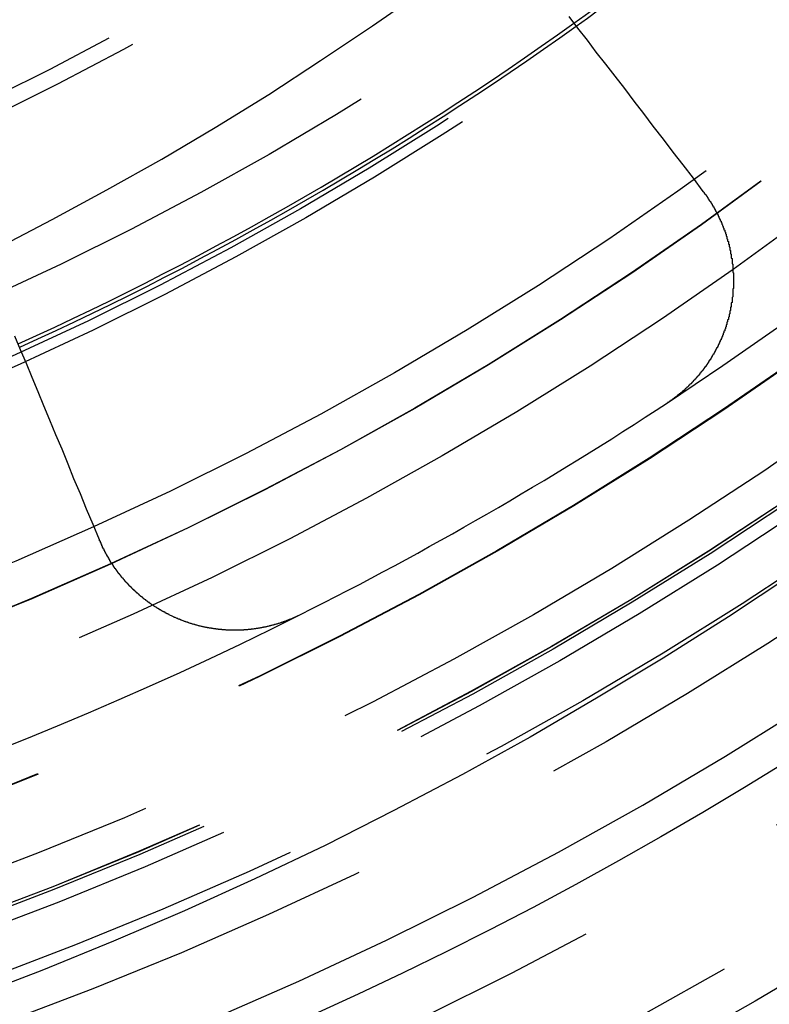
# Model space of a CAD drawing. Extents: x 1120 to 1621, y 171 to 1093.
# Drawn here: x 1388 to 1398, y 793 to 806 of the extents above; entities that cross this region are included whole.
import ezdxf

# ---------------------------------------------------------------- set-up
doc = ezdxf.new("R2010")
doc.units = 0
doc.linetypes.add('ACAD_ISO02W100', pattern=[15, 12, -3])
doc.layers.get('0').update_dxf_attribs({"linetype": 'CONTINUOUS'})
doc.layers.add('BEM', color=7, linetype='CONTINUOUS')

# ---------------------------------------------------------------- blocks, each defined once
blk = doc.blocks.new('A$C6A13089A')
at = {"color": 1, "linetype": 'ACAD_ISO02W100'}
for points in [[(1400.22, 235.886, 0), (1399.34, 235.303, 0), (1398.45, 234.737, 0), (1397.54, 234.188, 0), (1396.63, 233.658, 0), (1395.71, 233.146, 0), (1394.77, 232.653, 0), (1393.83, 232.178, 0), (1392.87, 231.722, 0), (1391.91, 231.286, 0), (1390.94, 230.868, 0), (1389.96, 230.47, 0), (1388.98, 230.091, 0), (1387.98, 229.732, 0)], [(1382.23, 237.489, 0), (1383.04, 237.744, 0), (1383.85, 238.015, 0), (1384.66, 238.301, 0), (1385.45, 238.602, 0), (1386.24, 238.919, 0), (1387.03, 239.251, 0), (1387.81, 239.598, 0), (1388.58, 239.96, 0), (1389.35, 240.337, 0), (1390.1, 240.728, 0), (1390.85, 241.134, 0), (1391.6, 241.555, 0), (1392.33, 241.989, 0), (1393.06, 242.438, 0), (1393.77, 242.9, 0), (1394.48, 243.376, 0), (1395.18, 243.866, 0)]]:
    blk.add_polyline3d(points, dxfattribs=at)
at = {"color": 3}
for points in [[(1397.16, 243.505, 0), (1397.28, 243.344, 0), (1397.41, 243.182, 0), (1397.53, 243.018, 0), (1397.66, 242.853, 0), (1397.79, 242.686, 0), (1397.92, 242.518, 0), (1398.05, 242.348, 0), (1398.18, 242.176, 0), (1398.31, 242.003, 0), (1398.45, 241.829, 0), (1398.58, 241.652, 0), (1398.72, 241.475, 0), (1398.86, 241.295, 0), (1398.99, 241.114, 0)], [(1390.75, 236.352, 0), (1390.66, 236.563, 0), (1390.57, 236.773, 0), (1390.49, 236.98, 0), (1390.4, 237.185, 0), (1390.32, 237.388, 0), (1390.24, 237.59, 0), (1390.15, 237.789, 0), (1390.07, 237.987, 0), (1389.99, 238.183, 0), (1389.91, 238.377, 0), (1389.83, 238.57, 0), (1389.75, 238.761, 0), (1389.67, 238.95, 0), (1389.59, 239.137, 0)], [(1398.99, 241.114, 0), (1399, 241.11, 0), (1399, 241.106, 0), (1399, 241.102, 0), (1399.01, 241.099, 0), (1399.01, 241.095, 0), (1399.01, 241.091, 0), (1399.01, 241.087, 0), (1399.02, 241.083, 0), (1399.02, 241.08, 0), (1399.02, 241.076, 0), (1399.03, 241.072, 0), (1399.03, 241.068, 0), (1399.03, 241.064, 0), (1399.03, 241.061, 0), (1399.04, 241.057, 0), (1399.04, 241.053, 0), (1399.04, 241.049, 0), (1399.05, 241.045, 0), (1399.05, 241.041, 0), (1399.05, 241.038, 0), (1399.05, 241.034, 0), (1399.06, 241.03, 0), (1399.06, 241.026, 0), (1399.06, 241.022, 0), (1399.06, 241.018, 0), (1399.07, 241.014, 0), (1399.07, 241.01, 0), (1399.07, 241.006, 0), (1399.07, 241.002, 0), (1399.08, 240.998, 0), (1399.08, 240.994, 0), (1399.08, 240.99, 0), (1399.08, 240.986, 0), (1399.09, 240.982, 0), (1399.09, 240.978, 0), (1399.09, 240.974, 0), (1399.1, 240.97, 0), (1399.1, 240.966, 0), (1399.1, 240.962, 0), (1399.1, 240.958, 0), (1399.11, 240.954, 0), (1399.11, 240.95, 0), (1399.11, 240.946, 0), (1399.11, 240.942, 0), (1399.12, 240.938, 0), (1399.12, 240.934, 0), (1399.12, 240.929, 0), (1399.12, 240.925, 0), (1399.13, 240.921, 0), (1399.13, 240.917, 0), (1399.13, 240.913, 0), (1399.13, 240.909, 0), (1399.14, 240.905, 0), (1399.14, 240.9, 0), (1399.14, 240.896, 0), (1399.14, 240.892, 0), (1399.14, 240.888, 0), (1399.15, 240.884, 0), (1399.15, 240.879, 0), (1399.15, 240.875, 0), (1399.15, 240.871, 0), (1399.16, 240.867, 0), (1399.16, 240.862, 0), (1399.16, 240.858, 0), (1399.16, 240.854, 0), (1399.17, 240.85, 0), (1399.17, 240.845, 0), (1399.17, 240.841, 0), (1399.17, 240.837, 0), (1399.18, 240.832, 0), (1399.18, 240.828, 0), (1399.18, 240.824, 0), (1399.18, 240.819, 0), (1399.18, 240.815, 0), (1399.19, 240.811, 0), (1399.19, 240.806, 0), (1399.19, 240.802, 0), (1399.19, 240.798, 0), (1399.2, 240.793, 0), (1399.2, 240.789, 0), (1399.2, 240.785, 0), (1399.2, 240.78, 0), (1399.2, 240.776, 0), (1399.21, 240.771, 0), (1399.21, 240.767, 0), (1399.21, 240.763, 0), (1399.21, 240.758, 0), (1399.21, 240.754, 0), (1399.22, 240.749, 0), (1399.22, 240.745, 0), (1399.22, 240.74, 0), (1399.22, 240.736, 0), (1399.23, 240.731, 0), (1399.23, 240.727, 0), (1399.23, 240.723, 0), (1399.23, 240.718, 0), (1399.23, 240.714, 0), (1399.24, 240.709, 0), (1399.24, 240.705, 0), (1399.24, 240.7, 0), (1399.24, 240.696, 0), (1399.24, 240.691, 0), (1399.25, 240.686, 0), (1399.25, 240.682, 0), (1399.25, 240.677, 0), (1399.25, 240.673, 0), (1399.25, 240.668, 0), (1399.25, 240.664, 0), (1399.26, 240.659, 0), (1399.26, 240.655, 0), (1399.26, 240.65, 0), (1399.26, 240.645, 0), (1399.26, 240.641, 0), (1399.27, 240.636, 0), (1399.27, 240.632, 0), (1399.27, 240.627, 0), (1399.27, 240.622, 0), (1399.27, 240.618, 0), (1399.28, 240.613, 0), (1399.28, 240.609, 0), (1399.28, 240.604, 0), (1399.28, 240.599, 0), (1399.28, 240.595, 0), (1399.28, 240.59, 0), (1399.29, 240.585, 0), (1399.29, 240.581, 0), (1399.29, 240.576, 0), (1399.29, 240.571, 0), (1399.29, 240.567, 0), (1399.29, 240.562, 0), (1399.3, 240.557, 0), (1399.3, 240.553, 0), (1399.3, 240.548, 0), (1399.3, 240.543, 0), (1399.3, 240.538, 0), (1399.3, 240.534, 0), (1399.31, 240.529, 0), (1399.31, 240.524, 0), (1399.31, 240.52, 0), (1399.31, 240.515, 0), (1399.31, 240.51, 0), (1399.31, 240.505, 0), (1399.31, 240.501, 0), (1399.32, 240.496, 0), (1399.32, 240.491, 0), (1399.32, 240.486, 0), (1399.32, 240.482, 0), (1399.32, 240.477, 0), (1399.32, 240.472, 0), (1399.32, 240.467, 0), (1399.33, 240.463, 0), (1399.33, 240.458, 0), (1399.33, 240.453, 0), (1399.33, 240.448, 0), (1399.33, 240.443, 0), (1399.33, 240.439, 0), (1399.33, 240.434, 0), (1399.34, 240.429, 0), (1399.34, 240.424, 0), (1399.34, 240.419, 0), (1399.34, 240.415, 0), (1399.34, 240.41, 0), (1399.34, 240.405, 0), (1399.34, 240.4, 0), (1399.34, 240.395, 0), (1399.35, 240.391, 0), (1399.35, 240.386, 0), (1399.35, 240.381, 0), (1399.35, 240.376, 0), (1399.35, 240.371, 0), (1399.35, 240.366, 0), (1399.35, 240.361, 0), (1399.35, 240.357, 0), (1399.36, 240.352, 0), (1399.36, 240.347, 0), (1399.36, 240.342, 0), (1399.36, 240.337, 0), (1399.36, 240.332, 0), (1399.36, 240.327, 0), (1399.36, 240.323, 0), (1399.36, 240.318, 0), (1399.36, 240.313, 0), (1399.37, 240.308, 0), (1399.37, 240.303, 0), (1399.37, 240.298, 0), (1399.37, 240.293, 0), (1399.37, 240.288, 0), (1399.37, 240.284, 0), (1399.37, 240.279, 0), (1399.37, 240.274, 0), (1399.37, 240.269, 0), (1399.37, 240.264, 0), (1399.37, 240.259, 0), (1399.38, 240.254, 0), (1399.38, 240.249, 0), (1399.38, 240.244, 0), (1399.38, 240.239, 0), (1399.38, 240.234, 0), (1399.38, 240.23, 0), (1399.38, 240.225, 0), (1399.38, 240.22, 0), (1399.38, 240.215, 0), (1399.38, 240.21, 0), (1399.38, 240.205, 0), (1399.38, 240.2, 0), (1399.39, 240.195, 0), (1399.39, 240.19, 0), (1399.39, 240.185, 0), (1399.39, 240.18, 0), (1399.39, 240.175, 0), (1399.39, 240.17, 0), (1399.39, 240.166, 0), (1399.39, 240.161, 0), (1399.39, 240.156, 0), (1399.39, 240.151, 0), (1399.39, 240.146, 0), (1399.39, 240.141, 0), (1399.39, 240.136, 0), (1399.39, 240.131, 0), (1399.39, 240.126, 0), (1399.4, 240.121, 0), (1399.4, 240.116, 0), (1399.4, 240.111, 0), (1399.4, 240.106, 0), (1399.4, 240.101, 0), (1399.4, 240.096, 0), (1399.4, 240.091, 0), (1399.4, 240.087, 0), (1399.4, 240.082, 0), (1399.4, 240.077, 0), (1399.4, 240.072, 0), (1399.4, 240.067, 0), (1399.4, 240.062, 0), (1399.4, 240.057, 0), (1399.4, 240.052, 0), (1399.4, 240.047, 0), (1399.4, 240.042, 0), (1399.4, 240.037, 0), (1399.4, 240.032, 0), (1399.4, 240.027, 0), (1399.4, 240.022, 0), (1399.4, 240.017, 0), (1399.4, 240.012, 0), (1399.4, 240.007, 0), (1399.41, 240.002, 0), (1399.41, 239.998, 0), (1399.41, 239.993, 0), (1399.41, 239.988, 0), (1399.41, 239.983, 0), (1399.41, 239.978, 0), (1399.41, 239.973, 0), (1399.41, 239.968, 0), (1399.41, 239.963, 0), (1399.41, 239.958, 0), (1399.41, 239.953, 0), (1399.41, 239.948, 0), (1399.41, 239.943, 0), (1399.41, 239.938, 0), (1399.41, 239.933, 0), (1399.41, 239.928, 0), (1399.41, 239.924, 0), (1399.41, 239.919, 0), (1399.41, 239.914, 0), (1399.41, 239.909, 0), (1399.41, 239.904, 0), (1399.41, 239.899, 0), (1399.41, 239.894, 0), (1399.41, 239.889, 0), (1399.41, 239.884, 0), (1399.41, 239.879, 0), (1399.41, 239.874, 0), (1399.41, 239.869, 0), (1399.41, 239.865, 0), (1399.41, 239.86, 0), (1399.41, 239.855, 0), (1399.41, 239.85, 0), (1399.41, 239.845, 0), (1399.41, 239.84, 0), (1399.41, 239.835, 0), (1399.41, 239.83, 0), (1399.41, 239.825, 0), (1399.41, 239.821, 0), (1399.41, 239.816, 0), (1399.41, 239.811, 0), (1399.41, 239.806, 0), (1399.41, 239.801, 0), (1399.41, 239.796, 0), (1399.41, 239.791, 0), (1399.41, 239.786, 0), (1399.4, 239.782, 0), (1399.4, 239.777, 0), (1399.4, 239.772, 0), (1399.4, 239.767, 0), (1399.4, 239.762, 0), (1399.4, 239.757, 0), (1399.4, 239.752, 0), (1399.4, 239.748, 0), (1399.4, 239.743, 0), (1399.4, 239.738, 0), (1399.4, 239.733, 0), (1399.4, 239.728, 0), (1399.4, 239.723, 0), (1399.4, 239.719, 0), (1399.4, 239.714, 0), (1399.4, 239.709, 0), (1399.4, 239.704, 0), (1399.4, 239.699, 0), (1399.4, 239.695, 0), (1399.4, 239.69, 0), (1399.4, 239.685, 0), (1399.4, 239.68, 0), (1399.4, 239.675, 0), (1399.4, 239.671, 0), (1399.39, 239.666, 0), (1399.39, 239.661, 0), (1399.39, 239.656, 0), (1399.39, 239.652, 0), (1399.39, 239.647, 0), (1399.39, 239.642, 0), (1399.39, 239.637, 0), (1399.39, 239.633, 0), (1399.39, 239.628, 0), (1399.39, 239.623, 0), (1399.39, 239.618, 0), (1399.39, 239.614, 0), (1399.39, 239.609, 0), (1399.39, 239.604, 0), (1399.39, 239.6, 0), (1399.39, 239.595, 0), (1399.38, 239.59, 0), (1399.38, 239.585, 0), (1399.38, 239.581, 0), (1399.38, 239.576, 0), (1399.38, 239.571, 0), (1399.38, 239.567, 0), (1399.38, 239.562, 0), (1399.38, 239.557, 0), (1399.38, 239.553, 0), (1399.38, 239.548, 0), (1399.38, 239.543, 0), (1399.38, 239.539, 0), (1399.38, 239.534, 0), (1399.37, 239.53, 0), (1399.37, 239.525, 0), (1399.37, 239.52, 0), (1399.37, 239.516, 0), (1399.37, 239.511, 0), (1399.37, 239.506, 0), (1399.37, 239.502, 0), (1399.37, 239.497, 0), (1399.37, 239.492, 0), (1399.37, 239.488, 0), (1399.36, 239.483, 0), (1399.36, 239.478, 0), (1399.36, 239.474, 0), (1399.36, 239.469, 0), (1399.36, 239.465, 0), (1399.36, 239.46, 0), (1399.36, 239.455, 0), (1399.36, 239.451, 0), (1399.36, 239.446, 0), (1399.36, 239.441, 0), (1399.35, 239.437, 0), (1399.35, 239.432, 0), (1399.35, 239.427, 0), (1399.35, 239.423, 0), (1399.35, 239.418, 0), (1399.35, 239.413, 0), (1399.35, 239.409, 0), (1399.35, 239.404, 0), (1399.35, 239.399, 0), (1399.34, 239.395, 0), (1399.34, 239.39, 0), (1399.34, 239.385, 0), (1399.34, 239.381, 0), (1399.34, 239.376, 0), (1399.34, 239.371, 0), (1399.34, 239.367, 0), (1399.34, 239.362, 0), (1399.33, 239.357, 0), (1399.33, 239.353, 0), (1399.33, 239.348, 0), (1399.33, 239.344, 0), (1399.33, 239.339, 0), (1399.33, 239.334, 0), (1399.33, 239.33, 0), (1399.32, 239.325, 0), (1399.32, 239.32, 0), (1399.32, 239.316, 0), (1399.32, 239.311, 0), (1399.32, 239.306, 0), (1399.32, 239.302, 0), (1399.32, 239.297, 0), (1399.31, 239.292, 0), (1399.31, 239.288, 0), (1399.31, 239.283, 0), (1399.31, 239.278, 0), (1399.31, 239.274, 0), (1399.31, 239.269, 0), (1399.31, 239.265, 0), (1399.3, 239.26, 0), (1399.3, 239.255, 0), (1399.3, 239.251, 0), (1399.3, 239.246, 0), (1399.3, 239.241, 0), (1399.3, 239.237, 0), (1399.29, 239.232, 0), (1399.29, 239.228, 0), (1399.29, 239.223, 0), (1399.29, 239.218, 0), (1399.29, 239.214, 0), (1399.29, 239.209, 0), (1399.28, 239.204, 0), (1399.28, 239.2, 0), (1399.28, 239.195, 0), (1399.28, 239.191, 0), (1399.28, 239.186, 0), (1399.28, 239.181, 0), (1399.27, 239.177, 0), (1399.27, 239.172, 0), (1399.27, 239.168, 0), (1399.27, 239.163, 0), (1399.27, 239.159, 0), (1399.27, 239.154, 0), (1399.26, 239.149, 0), (1399.26, 239.145, 0), (1399.26, 239.14, 0), (1399.26, 239.136, 0), (1399.26, 239.131, 0), (1399.25, 239.127, 0), (1399.25, 239.122, 0), (1399.25, 239.117, 0), (1399.25, 239.113, 0), (1399.25, 239.108, 0), (1399.24, 239.104, 0), (1399.24, 239.099, 0), (1399.24, 239.095, 0), (1399.24, 239.09, 0), (1399.24, 239.086, 0), (1399.23, 239.081, 0), (1399.23, 239.077, 0), (1399.23, 239.072, 0), (1399.23, 239.068, 0), (1399.23, 239.063, 0), (1399.22, 239.059, 0), (1399.22, 239.054, 0), (1399.22, 239.05, 0), (1399.22, 239.045, 0), (1399.22, 239.041, 0), (1399.21, 239.036, 0), (1399.21, 239.032, 0), (1399.21, 239.027, 0), (1399.21, 239.023, 0), (1399.2, 239.018, 0), (1399.2, 239.014, 0), (1399.2, 239.009, 0), (1399.2, 239.005, 0), (1399.2, 239, 0), (1399.19, 238.996, 0), (1399.19, 238.991, 0), (1399.19, 238.987, 0), (1399.19, 238.983, 0), (1399.18, 238.978, 0), (1399.18, 238.974, 0), (1399.18, 238.969, 0), (1399.18, 238.965, 0), (1399.18, 238.961, 0), (1399.17, 238.956, 0), (1399.17, 238.952, 0), (1399.17, 238.947, 0), (1399.17, 238.943, 0), (1399.16, 238.939, 0), (1399.16, 238.934, 0), (1399.16, 238.93, 0), (1399.16, 238.925, 0), (1399.15, 238.921, 0), (1399.15, 238.917, 0), (1399.15, 238.912, 0), (1399.15, 238.908, 0), (1399.14, 238.904, 0), (1399.14, 238.899, 0), (1399.14, 238.895, 0), (1399.14, 238.891, 0), (1399.13, 238.886, 0), (1399.13, 238.882, 0), (1399.13, 238.878, 0), (1399.13, 238.874, 0), (1399.12, 238.869, 0), (1399.12, 238.865, 0), (1399.12, 238.861, 0), (1399.12, 238.856, 0), (1399.11, 238.852, 0), (1399.11, 238.848, 0), (1399.11, 238.844, 0), (1399.11, 238.839, 0), (1399.1, 238.835, 0), (1399.1, 238.831, 0), (1399.1, 238.827, 0), (1399.1, 238.822, 0), (1399.09, 238.818, 0), (1399.09, 238.814, 0), (1399.09, 238.81, 0), (1399.08, 238.806, 0), (1399.08, 238.801, 0), (1399.08, 238.797, 0), (1399.08, 238.793, 0), (1399.07, 238.789, 0), (1399.07, 238.785, 0), (1399.07, 238.781, 0), (1399.07, 238.777, 0), (1399.06, 238.772, 0), (1399.06, 238.768, 0), (1399.06, 238.764, 0), (1399.05, 238.76, 0), (1399.05, 238.756, 0), (1399.05, 238.752, 0), (1399.05, 238.748, 0), (1399.04, 238.744, 0), (1399.04, 238.74, 0), (1399.04, 238.735, 0), (1399.03, 238.731, 0), (1399.03, 238.727, 0), (1399.03, 238.723, 0), (1399.03, 238.719, 0), (1399.02, 238.715, 0), (1399.02, 238.711, 0), (1399.02, 238.707, 0), (1399.01, 238.703, 0), (1399.01, 238.699, 0), (1399.01, 238.695, 0), (1399, 238.691, 0), (1399, 238.687, 0), (1399, 238.683, 0), (1399, 238.679, 0), (1398.99, 238.675, 0), (1398.99, 238.671, 0), (1398.99, 238.667, 0), (1398.98, 238.663, 0), (1398.98, 238.66, 0), (1398.98, 238.656, 0), (1398.97, 238.652, 0), (1398.97, 238.648, 0), (1398.97, 238.644, 0), (1398.96, 238.64, 0), (1398.96, 238.636, 0), (1398.96, 238.632, 0), (1398.95, 238.628, 0), (1398.95, 238.625, 0), (1398.95, 238.621, 0), (1398.95, 238.617, 0), (1398.94, 238.613, 0), (1398.94, 238.609, 0), (1398.94, 238.605, 0), (1398.93, 238.602, 0), (1398.93, 238.598, 0), (1398.93, 238.594, 0), (1398.92, 238.59, 0), (1398.92, 238.587, 0), (1398.92, 238.583, 0), (1398.91, 238.579, 0), (1398.91, 238.575, 0), (1398.91, 238.572, 0), (1398.9, 238.568, 0), (1398.9, 238.564, 0), (1398.9, 238.56, 0), (1398.89, 238.557, 0), (1398.89, 238.553, 0), (1398.89, 238.549, 0), (1398.88, 238.546, 0), (1398.88, 238.542, 0), (1398.88, 238.538, 0), (1398.87, 238.535, 0), (1398.87, 238.531, 0), (1398.87, 238.528, 0), (1398.86, 238.524, 0), (1398.86, 238.52, 0), (1398.86, 238.517, 0), (1398.85, 238.513, 0), (1398.85, 238.51, 0), (1398.85, 238.506, 0), (1398.84, 238.502, 0), (1398.84, 238.499, 0), (1398.84, 238.495, 0), (1398.83, 238.492, 0), (1398.83, 238.488, 0), (1398.83, 238.485, 0), (1398.82, 238.481, 0), (1398.82, 238.478, 0), (1398.81, 238.474, 0), (1398.81, 238.471, 0), (1398.81, 238.467, 0), (1398.8, 238.464, 0), (1398.8, 238.461, 0), (1398.8, 238.457, 0), (1398.79, 238.454, 0), (1398.79, 238.45, 0), (1398.79, 238.447, 0), (1398.78, 238.444, 0), (1398.78, 238.44, 0), (1398.78, 238.437, 0), (1398.77, 238.433, 0), (1398.77, 238.43, 0), (1398.76, 238.427, 0), (1398.76, 238.423, 0), (1398.76, 238.42, 0), (1398.75, 238.417, 0), (1398.75, 238.414, 0), (1398.75, 238.41, 0), (1398.74, 238.407, 0), (1398.74, 238.404, 0), (1398.74, 238.4, 0), (1398.73, 238.397, 0), (1398.73, 238.394, 0), (1398.72, 238.391, 0), (1398.72, 238.388, 0), (1398.72, 238.384, 0), (1398.71, 238.381, 0), (1398.71, 238.378, 0), (1398.71, 238.375, 0), (1398.7, 238.372, 0), (1398.7, 238.369, 0), (1398.7, 238.365, 0), (1398.69, 238.362, 0), (1398.69, 238.359, 0), (1398.68, 238.356, 0), (1398.68, 238.353, 0), (1398.68, 238.35, 0), (1398.67, 238.347, 0), (1398.67, 238.344, 0), (1398.67, 238.341, 0), (1398.66, 238.338, 0), (1398.66, 238.335, 0), (1398.65, 238.332, 0), (1398.65, 238.329, 0), (1398.65, 238.326, 0), (1398.64, 238.323, 0), (1398.64, 238.32, 0), (1398.63, 238.317, 0), (1398.63, 238.314, 0), (1398.63, 238.311, 0), (1398.62, 238.308, 0), (1398.62, 238.305, 0), (1398.62, 238.302, 0), (1398.61, 238.299, 0), (1398.61, 238.296, 0), (1398.6, 238.293, 0), (1398.6, 238.29, 0), (1398.6, 238.288, 0), (1398.59, 238.285, 0), (1398.59, 238.282, 0), (1398.58, 238.279, 0), (1398.58, 238.276, 0), (1398.58, 238.273, 0), (1398.57, 238.271, 0), (1398.57, 238.268, 0), (1398.57, 238.265, 0), (1398.56, 238.262, 0), (1398.56, 238.26, 0), (1398.55, 238.257, 0), (1398.55, 238.254, 0), (1398.55, 238.251, 0), (1398.54, 238.249, 0), (1398.54, 238.246, 0), (1398.53, 238.243, 0), (1398.53, 238.241, 0), (1398.53, 238.238, 0), (1398.52, 238.235, 0), (1398.52, 238.233, 0), (1398.51, 238.23, 0), (1398.51, 238.228, 0), (1398.51, 238.225, 0)], [(1393.49, 235.331, 0), (1393.49, 235.328, 0), (1393.48, 235.326, 0), (1393.48, 235.324, 0), (1393.48, 235.322, 0), (1393.47, 235.32, 0), (1393.47, 235.318, 0), (1393.46, 235.315, 0), (1393.46, 235.313, 0), (1393.45, 235.311, 0), (1393.45, 235.309, 0), (1393.44, 235.307, 0), (1393.44, 235.305, 0), (1393.44, 235.303, 0), (1393.43, 235.301, 0), (1393.43, 235.298, 0), (1393.42, 235.296, 0), (1393.42, 235.294, 0), (1393.41, 235.292, 0), (1393.41, 235.29, 0), (1393.4, 235.288, 0), (1393.4, 235.286, 0), (1393.39, 235.284, 0), (1393.39, 235.282, 0), (1393.38, 235.28, 0), (1393.38, 235.278, 0), (1393.38, 235.276, 0), (1393.37, 235.274, 0), (1393.37, 235.272, 0), (1393.36, 235.27, 0), (1393.36, 235.268, 0), (1393.35, 235.266, 0), (1393.35, 235.265, 0), (1393.34, 235.263, 0), (1393.34, 235.261, 0), (1393.33, 235.259, 0), (1393.33, 235.257, 0), (1393.32, 235.255, 0), (1393.32, 235.253, 0), (1393.31, 235.251, 0), (1393.31, 235.25, 0), (1393.3, 235.248, 0), (1393.3, 235.246, 0), (1393.3, 235.244, 0), (1393.29, 235.242, 0), (1393.29, 235.241, 0), (1393.28, 235.239, 0), (1393.28, 235.237, 0), (1393.27, 235.235, 0), (1393.27, 235.234, 0), (1393.26, 235.232, 0), (1393.26, 235.23, 0), (1393.25, 235.229, 0), (1393.25, 235.227, 0), (1393.24, 235.225, 0), (1393.24, 235.224, 0), (1393.23, 235.222, 0), (1393.23, 235.22, 0), (1393.22, 235.219, 0), (1393.22, 235.217, 0), (1393.21, 235.216, 0), (1393.21, 235.214, 0), (1393.2, 235.212, 0), (1393.2, 235.211, 0), (1393.19, 235.209, 0), (1393.19, 235.208, 0), (1393.18, 235.206, 0), (1393.18, 235.205, 0), (1393.17, 235.203, 0), (1393.17, 235.202, 0), (1393.16, 235.2, 0), (1393.16, 235.199, 0), (1393.15, 235.197, 0), (1393.15, 235.196, 0), (1393.14, 235.194, 0), (1393.14, 235.193, 0), (1393.13, 235.192, 0), (1393.13, 235.19, 0), (1393.12, 235.189, 0), (1393.12, 235.187, 0), (1393.11, 235.186, 0), (1393.11, 235.185, 0), (1393.1, 235.183, 0), (1393.1, 235.182, 0), (1393.09, 235.181, 0), (1393.09, 235.18, 0), (1393.08, 235.178, 0), (1393.08, 235.177, 0), (1393.07, 235.176, 0), (1393.07, 235.175, 0), (1393.06, 235.173, 0), (1393.06, 235.172, 0), (1393.05, 235.171, 0), (1393.05, 235.17, 0), (1393.04, 235.169, 0), (1393.04, 235.167, 0), (1393.03, 235.166, 0), (1393.03, 235.165, 0), (1393.02, 235.164, 0), (1393.02, 235.163, 0), (1393.01, 235.162, 0), (1393.01, 235.161, 0), (1393, 235.16, 0), (1393, 235.159, 0), (1392.99, 235.158, 0), (1392.99, 235.157, 0), (1392.98, 235.156, 0), (1392.98, 235.155, 0), (1392.97, 235.154, 0), (1392.97, 235.153, 0), (1392.96, 235.152, 0), (1392.96, 235.151, 0), (1392.95, 235.15, 0), (1392.95, 235.149, 0), (1392.94, 235.148, 0), (1392.94, 235.147, 0), (1392.93, 235.146, 0), (1392.93, 235.145, 0), (1392.92, 235.144, 0), (1392.92, 235.144, 0), (1392.91, 235.143, 0), (1392.91, 235.142, 0), (1392.9, 235.141, 0), (1392.89, 235.14, 0), (1392.89, 235.14, 0), (1392.88, 235.139, 0), (1392.88, 235.138, 0), (1392.87, 235.137, 0), (1392.87, 235.137, 0), (1392.86, 235.136, 0), (1392.86, 235.135, 0), (1392.85, 235.134, 0), (1392.85, 235.134, 0), (1392.84, 235.133, 0), (1392.84, 235.132, 0), (1392.83, 235.132, 0), (1392.83, 235.131, 0), (1392.82, 235.131, 0), (1392.82, 235.13, 0), (1392.81, 235.129, 0), (1392.81, 235.129, 0), (1392.8, 235.128, 0), (1392.8, 235.128, 0), (1392.79, 235.127, 0), (1392.79, 235.127, 0), (1392.78, 235.126, 0), (1392.78, 235.126, 0), (1392.77, 235.125, 0), (1392.76, 235.125, 0), (1392.76, 235.124, 0), (1392.75, 235.124, 0), (1392.75, 235.124, 0), (1392.74, 235.123, 0), (1392.74, 235.123, 0), (1392.73, 235.122, 0), (1392.73, 235.122, 0), (1392.72, 235.122, 0), (1392.72, 235.121, 0), (1392.71, 235.121, 0), (1392.71, 235.121, 0), (1392.7, 235.121, 0), (1392.7, 235.12, 0), (1392.69, 235.12, 0), (1392.69, 235.12, 0), (1392.68, 235.12, 0), (1392.68, 235.119, 0), (1392.67, 235.119, 0), (1392.67, 235.119, 0), (1392.66, 235.119, 0), (1392.65, 235.119, 0), (1392.65, 235.118, 0), (1392.64, 235.118, 0), (1392.64, 235.118, 0), (1392.63, 235.118, 0), (1392.63, 235.118, 0), (1392.62, 235.118, 0), (1392.62, 235.118, 0), (1392.61, 235.118, 0), (1392.61, 235.118, 0), (1392.6, 235.118, 0), (1392.6, 235.118, 0), (1392.59, 235.118, 0), (1392.59, 235.118, 0), (1392.58, 235.118, 0), (1392.58, 235.118, 0), (1392.57, 235.118, 0), (1392.57, 235.118, 0), (1392.56, 235.118, 0), (1392.55, 235.118, 0), (1392.55, 235.118, 0), (1392.54, 235.118, 0), (1392.54, 235.119, 0), (1392.53, 235.119, 0), (1392.53, 235.119, 0), (1392.52, 235.119, 0), (1392.52, 235.119, 0), (1392.51, 235.119, 0), (1392.51, 235.12, 0), (1392.5, 235.12, 0), (1392.5, 235.12, 0), (1392.49, 235.12, 0), (1392.49, 235.121, 0), (1392.48, 235.121, 0), (1392.48, 235.121, 0), (1392.47, 235.122, 0), (1392.47, 235.122, 0), (1392.46, 235.122, 0), (1392.46, 235.123, 0), (1392.45, 235.123, 0), (1392.45, 235.123, 0), (1392.44, 235.124, 0), (1392.43, 235.124, 0), (1392.43, 235.125, 0), (1392.42, 235.125, 0), (1392.42, 235.126, 0), (1392.41, 235.126, 0), (1392.41, 235.126, 0), (1392.4, 235.127, 0), (1392.4, 235.127, 0), (1392.39, 235.128, 0), (1392.39, 235.129, 0), (1392.38, 235.129, 0), (1392.38, 235.13, 0), (1392.37, 235.13, 0), (1392.37, 235.131, 0), (1392.36, 235.131, 0), (1392.36, 235.132, 0), (1392.35, 235.133, 0), (1392.35, 235.133, 0), (1392.34, 235.134, 0), (1392.34, 235.135, 0), (1392.33, 235.135, 0), (1392.33, 235.136, 0), (1392.32, 235.137, 0), (1392.32, 235.137, 0), (1392.31, 235.138, 0), (1392.31, 235.139, 0), (1392.3, 235.14, 0), (1392.3, 235.14, 0), (1392.29, 235.141, 0), (1392.29, 235.142, 0), (1392.28, 235.143, 0), (1392.28, 235.144, 0), (1392.27, 235.144, 0), (1392.27, 235.145, 0), (1392.26, 235.146, 0), (1392.25, 235.147, 0), (1392.25, 235.148, 0), (1392.24, 235.149, 0), (1392.24, 235.15, 0), (1392.23, 235.151, 0), (1392.23, 235.152, 0), (1392.22, 235.152, 0), (1392.22, 235.153, 0), (1392.21, 235.154, 0), (1392.21, 235.155, 0), (1392.2, 235.156, 0), (1392.2, 235.157, 0), (1392.19, 235.158, 0), (1392.19, 235.159, 0), (1392.18, 235.161, 0), (1392.18, 235.162, 0), (1392.17, 235.163, 0), (1392.17, 235.164, 0), (1392.16, 235.165, 0), (1392.16, 235.166, 0), (1392.15, 235.167, 0), (1392.15, 235.168, 0), (1392.14, 235.169, 0), (1392.14, 235.171, 0), (1392.13, 235.172, 0), (1392.13, 235.173, 0), (1392.12, 235.174, 0), (1392.12, 235.175, 0), (1392.11, 235.176, 0), (1392.11, 235.178, 0), (1392.1, 235.179, 0), (1392.1, 235.18, 0), (1392.09, 235.181, 0), (1392.09, 235.183, 0), (1392.09, 235.184, 0), (1392.08, 235.185, 0), (1392.08, 235.187, 0), (1392.07, 235.188, 0), (1392.07, 235.189, 0), (1392.06, 235.191, 0), (1392.06, 235.192, 0), (1392.05, 235.193, 0), (1392.05, 235.195, 0), (1392.04, 235.196, 0), (1392.04, 235.198, 0), (1392.03, 235.199, 0), (1392.03, 235.2, 0), (1392.02, 235.202, 0), (1392.02, 235.203, 0), (1392.01, 235.205, 0), (1392.01, 235.206, 0), (1392, 235.208, 0), (1392, 235.209, 0), (1391.99, 235.211, 0), (1391.99, 235.212, 0), (1391.98, 235.214, 0), (1391.98, 235.215, 0), (1391.97, 235.217, 0), (1391.97, 235.218, 0), (1391.96, 235.22, 0), (1391.96, 235.221, 0), (1391.96, 235.223, 0), (1391.95, 235.225, 0), (1391.95, 235.226, 0), (1391.94, 235.228, 0), (1391.94, 235.229, 0), (1391.93, 235.231, 0), (1391.93, 235.233, 0), (1391.92, 235.234, 0), (1391.92, 235.236, 0), (1391.91, 235.238, 0), (1391.91, 235.239, 0), (1391.9, 235.241, 0), (1391.9, 235.243, 0), (1391.89, 235.245, 0), (1391.89, 235.246, 0), (1391.89, 235.248, 0), (1391.88, 235.25, 0), (1391.88, 235.252, 0), (1391.87, 235.254, 0), (1391.87, 235.255, 0), (1391.86, 235.257, 0), (1391.86, 235.259, 0), (1391.85, 235.261, 0), (1391.85, 235.263, 0), (1391.84, 235.265, 0), (1391.84, 235.267, 0), (1391.83, 235.268, 0), (1391.83, 235.27, 0), (1391.82, 235.272, 0), (1391.82, 235.274, 0), (1391.82, 235.276, 0), (1391.81, 235.278, 0), (1391.81, 235.28, 0), (1391.8, 235.282, 0), (1391.8, 235.284, 0), (1391.79, 235.286, 0), (1391.79, 235.288, 0), (1391.78, 235.29, 0), (1391.78, 235.292, 0), (1391.77, 235.294, 0), (1391.77, 235.296, 0), (1391.76, 235.299, 0), (1391.76, 235.301, 0), (1391.76, 235.303, 0), (1391.75, 235.305, 0), (1391.75, 235.307, 0), (1391.74, 235.309, 0), (1391.74, 235.311, 0), (1391.73, 235.314, 0), (1391.73, 235.316, 0), (1391.72, 235.318, 0), (1391.72, 235.32, 0), (1391.71, 235.323, 0), (1391.71, 235.325, 0), (1391.7, 235.327, 0), (1391.7, 235.329, 0), (1391.7, 235.332, 0), (1391.69, 235.334, 0), (1391.69, 235.336, 0), (1391.68, 235.339, 0), (1391.68, 235.341, 0), (1391.67, 235.343, 0), (1391.67, 235.346, 0), (1391.66, 235.348, 0), (1391.66, 235.35, 0), (1391.65, 235.353, 0), (1391.65, 235.355, 0), (1391.65, 235.358, 0), (1391.64, 235.36, 0), (1391.64, 235.363, 0), (1391.63, 235.365, 0), (1391.63, 235.368, 0), (1391.62, 235.37, 0), (1391.62, 235.373, 0), (1391.61, 235.375, 0), (1391.61, 235.378, 0), (1391.61, 235.38, 0), (1391.6, 235.383, 0), (1391.6, 235.385, 0), (1391.59, 235.388, 0), (1391.59, 235.39, 0), (1391.58, 235.393, 0), (1391.58, 235.396, 0), (1391.57, 235.398, 0), (1391.57, 235.401, 0), (1391.57, 235.404, 0), (1391.56, 235.406, 0), (1391.56, 235.409, 0), (1391.55, 235.412, 0), (1391.55, 235.414, 0), (1391.54, 235.417, 0), (1391.54, 235.42, 0), (1391.53, 235.423, 0), (1391.53, 235.425, 0), (1391.53, 235.428, 0), (1391.52, 235.431, 0), (1391.52, 235.434, 0), (1391.51, 235.436, 0), (1391.51, 235.439, 0), (1391.5, 235.442, 0), (1391.5, 235.445, 0), (1391.49, 235.448, 0), (1391.49, 235.451, 0), (1391.49, 235.454, 0), (1391.48, 235.456, 0), (1391.48, 235.459, 0), (1391.47, 235.462, 0), (1391.47, 235.465, 0), (1391.46, 235.468, 0), (1391.46, 235.471, 0), (1391.46, 235.474, 0), (1391.45, 235.477, 0), (1391.45, 235.48, 0), (1391.44, 235.483, 0), (1391.44, 235.486, 0), (1391.43, 235.489, 0), (1391.43, 235.492, 0), (1391.43, 235.495, 0), (1391.42, 235.498, 0), (1391.42, 235.501, 0), (1391.41, 235.504, 0), (1391.41, 235.507, 0), (1391.41, 235.511, 0), (1391.4, 235.514, 0), (1391.4, 235.517, 0), (1391.39, 235.52, 0), (1391.39, 235.523, 0), (1391.38, 235.526, 0), (1391.38, 235.529, 0), (1391.38, 235.533, 0), (1391.37, 235.536, 0), (1391.37, 235.539, 0), (1391.36, 235.542, 0), (1391.36, 235.545, 0), (1391.36, 235.549, 0), (1391.35, 235.552, 0), (1391.35, 235.555, 0), (1391.34, 235.558, 0), (1391.34, 235.562, 0), (1391.34, 235.565, 0), (1391.33, 235.568, 0), (1391.33, 235.572, 0), (1391.32, 235.575, 0), (1391.32, 235.578, 0), (1391.31, 235.582, 0), (1391.31, 235.585, 0), (1391.31, 235.588, 0), (1391.3, 235.592, 0), (1391.3, 235.595, 0), (1391.29, 235.599, 0), (1391.29, 235.602, 0), (1391.29, 235.605, 0), (1391.28, 235.609, 0), (1391.28, 235.612, 0), (1391.28, 235.616, 0), (1391.27, 235.619, 0), (1391.27, 235.623, 0), (1391.26, 235.626, 0), (1391.26, 235.63, 0), (1391.26, 235.633, 0), (1391.25, 235.637, 0), (1391.25, 235.64, 0), (1391.24, 235.644, 0), (1391.24, 235.647, 0), (1391.24, 235.651, 0), (1391.23, 235.654, 0), (1391.23, 235.658, 0), (1391.22, 235.661, 0), (1391.22, 235.665, 0), (1391.22, 235.669, 0), (1391.21, 235.672, 0), (1391.21, 235.676, 0), (1391.21, 235.68, 0), (1391.2, 235.683, 0), (1391.2, 235.687, 0), (1391.19, 235.691, 0), (1391.19, 235.694, 0), (1391.19, 235.698, 0), (1391.18, 235.702, 0), (1391.18, 235.705, 0), (1391.18, 235.709, 0), (1391.17, 235.713, 0), (1391.17, 235.716, 0), (1391.16, 235.72, 0), (1391.16, 235.724, 0), (1391.16, 235.728, 0), (1391.15, 235.731, 0), (1391.15, 235.735, 0), (1391.15, 235.739, 0), (1391.14, 235.743, 0), (1391.14, 235.747, 0), (1391.14, 235.75, 0), (1391.13, 235.754, 0), (1391.13, 235.758, 0), (1391.13, 235.762, 0), (1391.12, 235.766, 0), (1391.12, 235.77, 0), (1391.11, 235.773, 0), (1391.11, 235.777, 0), (1391.11, 235.781, 0), (1391.1, 235.785, 0), (1391.1, 235.789, 0), (1391.1, 235.793, 0), (1391.09, 235.797, 0), (1391.09, 235.801, 0), (1391.09, 235.805, 0), (1391.08, 235.809, 0), (1391.08, 235.813, 0), (1391.08, 235.817, 0), (1391.07, 235.821, 0), (1391.07, 235.824, 0), (1391.07, 235.828, 0), (1391.06, 235.832, 0), (1391.06, 235.836, 0), (1391.06, 235.84, 0), (1391.05, 235.844, 0), (1391.05, 235.848, 0), (1391.05, 235.853, 0), (1391.04, 235.857, 0), (1391.04, 235.861, 0), (1391.04, 235.865, 0), (1391.03, 235.869, 0), (1391.03, 235.873, 0), (1391.03, 235.877, 0), (1391.02, 235.881, 0), (1391.02, 235.885, 0), (1391.02, 235.889, 0), (1391.01, 235.893, 0), (1391.01, 235.897, 0), (1391.01, 235.901, 0), (1391, 235.906, 0), (1391, 235.91, 0), (1391, 235.914, 0), (1391, 235.918, 0), (1390.99, 235.922, 0), (1390.99, 235.926, 0), (1390.99, 235.93, 0), (1390.98, 235.935, 0), (1390.98, 235.939, 0), (1390.98, 235.943, 0), (1390.97, 235.947, 0), (1390.97, 235.951, 0), (1390.97, 235.956, 0), (1390.96, 235.96, 0), (1390.96, 235.964, 0), (1390.96, 235.968, 0), (1390.96, 235.972, 0), (1390.95, 235.977, 0), (1390.95, 235.981, 0), (1390.95, 235.985, 0), (1390.94, 235.989, 0), (1390.94, 235.994, 0), (1390.94, 235.998, 0), (1390.94, 236.002, 0), (1390.93, 236.006, 0), (1390.93, 236.011, 0), (1390.93, 236.015, 0), (1390.92, 236.019, 0), (1390.92, 236.024, 0), (1390.92, 236.028, 0), (1390.92, 236.032, 0), (1390.91, 236.037, 0), (1390.91, 236.041, 0), (1390.91, 236.045, 0), (1390.9, 236.049, 0), (1390.9, 236.054, 0), (1390.9, 236.058, 0), (1390.9, 236.062, 0), (1390.89, 236.067, 0), (1390.89, 236.071, 0), (1390.89, 236.076, 0), (1390.89, 236.08, 0), (1390.88, 236.084, 0), (1390.88, 236.089, 0), (1390.88, 236.093, 0), (1390.88, 236.097, 0), (1390.87, 236.102, 0), (1390.87, 236.106, 0), (1390.87, 236.111, 0), (1390.87, 236.115, 0), (1390.86, 236.119, 0), (1390.86, 236.124, 0), (1390.86, 236.128, 0), (1390.86, 236.133, 0), (1390.85, 236.137, 0), (1390.85, 236.141, 0), (1390.85, 236.146, 0), (1390.85, 236.15, 0), (1390.84, 236.155, 0), (1390.84, 236.159, 0), (1390.84, 236.163, 0), (1390.84, 236.168, 0), (1390.83, 236.172, 0), (1390.83, 236.177, 0), (1390.83, 236.181, 0), (1390.83, 236.186, 0), (1390.82, 236.19, 0), (1390.82, 236.195, 0), (1390.82, 236.199, 0), (1390.82, 236.204, 0), (1390.81, 236.208, 0), (1390.81, 236.212, 0), (1390.81, 236.217, 0), (1390.81, 236.221, 0), (1390.81, 236.226, 0), (1390.8, 236.23, 0), (1390.8, 236.235, 0), (1390.8, 236.239, 0), (1390.8, 236.244, 0), (1390.79, 236.248, 0), (1390.79, 236.253, 0), (1390.79, 236.257, 0), (1390.79, 236.262, 0), (1390.79, 236.266, 0), (1390.78, 236.271, 0), (1390.78, 236.275, 0), (1390.78, 236.28, 0), (1390.78, 236.284, 0), (1390.78, 236.289, 0), (1390.77, 236.293, 0), (1390.77, 236.298, 0), (1390.77, 236.302, 0), (1390.77, 236.307, 0), (1390.77, 236.311, 0), (1390.76, 236.316, 0), (1390.76, 236.32, 0), (1390.76, 236.325, 0), (1390.76, 236.329, 0), (1390.76, 236.334, 0), (1390.75, 236.339, 0), (1390.75, 236.343, 0), (1390.75, 236.348, 0), (1390.75, 236.352, 0)]]:
    blk.add_polyline3d(points, dxfattribs=at)
at = {"color": 1, "linetype": 'ACAD_ISO02W100'}
for radius in [115, 114.366, 57.588, 57, 57, 55.666, 53.5, 52.855, 52.227, 52.042, 52.003, 52, 52, 51.5, 50.501, 50.5, 50.5, 50.494, 49, 48.25, 48.25, 48.246, 47.691, 45.25, 45.108, 44.25, 42.028, 41.8, 40.5, 39.753, 38.5, 37.151]:
    blk.add_circle((1371.042, 280.007), radius, dxfattribs=at)
at = {"color": 3, "linetype": 'CONTINUOUS'}
for radius in [58, 55]:
    blk.add_circle((1371.042, 280.007), radius, dxfattribs=at)
at = {"color": 1, "linetype": 'ACAD_ISO02W100'}
for radius, start, end in [(64, 180, 0), (54.5, 180, 0), (45, 305.5898, 309.4102), (45.05, 305.5919, 309.4081), (50, 303.3185, 311.6815), (50, 288.3185, 296.6815)]:
    blk.add_arc((1371.042, 280.007), radius, start, end, dxfattribs=at)
at = {"color": 3, "linetype": 'CONTINUOUS'}
for radius, start, end in [(45, 294.4102, 305.5898), (45.05, 294.4081, 305.5919), (50, 296.6815, 303.3185)]:
    blk.add_arc((1371.042, 280.007), radius, start, end, dxfattribs=at)

msp = doc.modelspace()

# ---------------------------------------------------------------- block references
at = {"layer": 'BEM'}
msp.add_blockref('A$C6A13089A', (-1.523, 562.565), dxfattribs=at)

doc.saveas('drawing.dxf')
